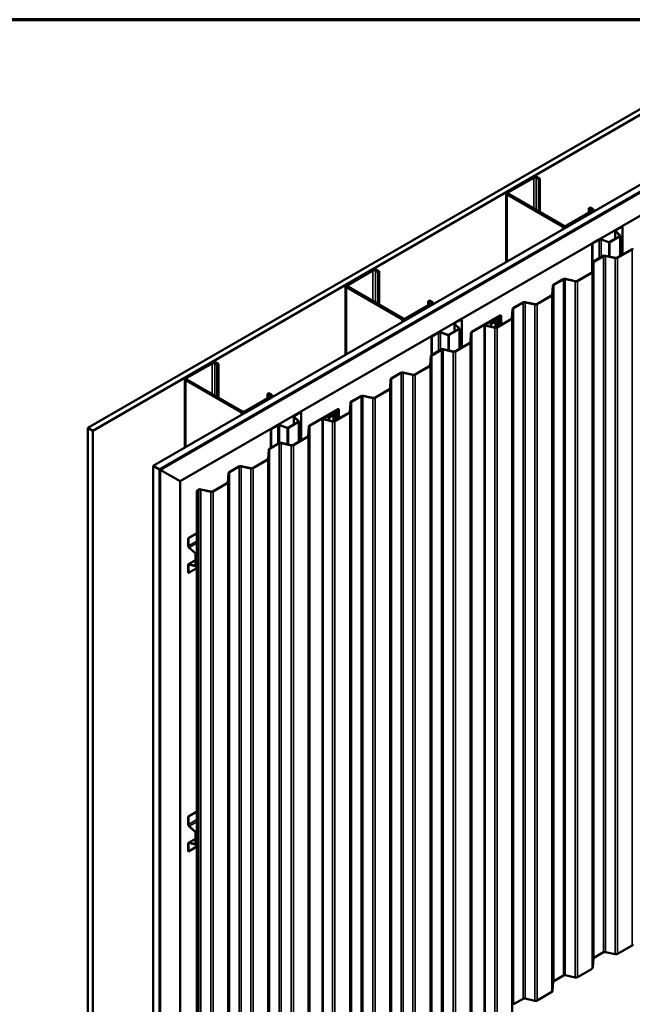
# Model space of a CAD drawing. Units: inches. Extents: x 0.6 to 33.4, y 0.6 to 21.4.
# Drawn here: x 26.2 to 30.5, y 14.5 to 21.4 of the extents above; entities that cross this region are included whole.
import ezdxf

# ---------------------------------------------------------------- set-up
doc = ezdxf.new("R2010")
doc.units = ezdxf.units.IN
doc.header["$LTSCALE"] = 2
doc.header["$MEASUREMENT"] = 0
doc.layers.get('0').update_dxf_attribs({"lineweight": 13})
for name, color, linetype, lineweight in [('Border (ANSI)', 7, 'Continuous', 70), ('Visible (ANSI)', 7, 'Continuous', 50), ('Visible Narrow (ANSI)', 7, 'Continuous', 35)]:
    doc.layers.add(name, color=color, linetype=linetype, lineweight=lineweight)

# ---------------------------------------------------------------- blocks, each defined once
blk = doc.blocks.new('Borders ATAS A Border')
at = {"layer": 'Border (ANSI)'}
blk.add_line((16.7, 10.7), (0.3, 10.7), dxfattribs=at)

msp = doc.modelspace()

# ---------------------------------------------------------------- linework, layer by layer
at = {"layer": 'Visible (ANSI)'}
for p, q in [((26.63163, 18.52732), (30.87427, 20.97681)), ((30.90963, 20.9564), (26.66699, 18.50691)), ((27.09266, 18.26114), (31.33531, 20.71063)), ((27.13686, 18.23562), (31.3795, 20.68511)), ((31.38021, 20.68471), (27.13757, 18.23522)), ((27.14039, 18.23358), (31.38303, 20.68307)), ((31.38374, 20.68267), (27.1411, 18.23318)), ((27.28252, 18.15153), (31.52516, 20.60102)), ((29.76199, 20.29299), (29.5838, 20.19011)), ((29.59229, 20.18521), (29.77048, 20.28809)), ((29.78745, 20.28809), (29.80583, 20.27748)), ((29.81432, 20.28238), (29.79593, 20.29299)), ((29.80583, 20.27748), (29.81432, 20.28238)), ((29.80583, 20.05213), (29.80583, 20.27748)), ((29.81432, 20.04723), (29.81432, 20.28238)), ((29.57677, 20.18032), (29.57677, 19.69534)), ((29.5838, 20.17052), (29.97412, 19.94516)), ((29.98261, 19.95006), (29.59229, 20.17542)), ((30.17777, 20.05294), (29.99958, 19.95006)), ((30.00807, 19.94516), (30.18626, 20.04804)), ((30.15939, 20.07335), (30.16787, 20.07825)), ((30.15939, 20.07335), (30.17777, 20.06274)), ((30.15939, 20.04233), (30.15939, 20.07335)), ((30.18626, 20.06764), (30.16787, 20.07825)), ((30.19329, 20.05784), (30.19329, 20.05129)), ((30.34348, 19.91468), (30.34348, 19.85809)), ((30.37663, 19.8794), (30.34531, 19.91072)), ((30.34749, 19.92027), (30.3945, 19.94741)), ((30.37888, 19.88016), (30.34756, 19.91147)), ((30.34933, 19.91921), (30.39634, 19.94635)), ((30.3945, 19.94741), (30.39634, 19.94635)), ((30.39634, 19.94635), (30.39634, 19.74701)), ((30.18237, 19.82494), (30.22938, 19.85208)), ((30.18237, 19.82494), (30.18421, 19.82387)), ((30.18237, 19.82494), (30.18237, 19.62434)), ((30.18421, 19.82387), (30.23122, 19.85102)), ((30.18421, 19.64324), (30.18421, 19.82387)), ((30.24462, 19.85203), (30.29886, 19.83395)), ((30.24592, 19.85333), (30.30016, 19.83525)), ((30.3045, 19.83558), (30.37606, 19.8769)), ((30.30634, 19.83452), (30.37789, 19.87583)), ((30.37971, 19.73741), (30.37971, 19.87837)), ((30.35892, 19.72541), (30.46239, 19.78515)), ((30.36105, 19.72418), (30.46452, 19.78392)), ((30.18321, 19.6267), (30.18714, 19.69183)), ((30.1862, 19.62664), (30.19014, 19.69176)), ((30.19167, 19.69784), (30.25971, 19.73712)), ((30.1938, 19.69662), (30.26184, 19.7359)), ((30.27515, 19.73753), (30.34453, 19.72216)), ((30.27623, 19.73915), (30.34561, 19.72377)), ((28.63062, 19.63979), (28.45243, 19.53692)), ((28.46092, 19.53202), (28.63911, 19.6349)), ((28.65608, 19.6349), (28.67446, 19.62428)), ((28.68295, 19.62918), (28.66456, 19.63979)), ((28.67446, 19.62428), (28.68295, 19.62918)), ((28.67446, 19.39893), (28.67446, 19.62428)), ((28.68295, 19.39403), (28.68295, 19.62918)), ((30.07608, 19.56211), (30.17955, 19.62185)), ((30.0782, 19.56088), (30.18167, 19.62062)), ((29.90883, 19.53454), (29.97687, 19.57382)), ((29.91095, 19.53332), (29.97899, 19.5726)), ((29.99231, 19.57423), (30.06169, 19.55886)), ((29.99339, 19.57585), (30.06276, 19.56047)), ((28.4454, 19.52712), (28.4454, 19.04214)), ((28.45243, 19.51732), (28.84275, 19.29197)), ((28.85124, 19.29687), (28.46092, 19.52222)), ((29.90036, 19.4634), (29.9043, 19.52853)), ((29.90336, 19.46334), (29.9073, 19.52847)), ((29.02802, 19.42016), (29.0365, 19.42506)), ((29.02802, 19.42016), (29.0464, 19.40954)), ((29.02802, 19.38913), (29.02802, 19.42016)), ((29.05489, 19.41444), (29.0365, 19.42506)), ((29.06192, 19.40464), (29.06192, 19.39809)), ((29.62599, 19.37124), (29.69403, 19.41052)), ((29.62811, 19.37002), (29.69615, 19.4093)), ((29.70947, 19.41093), (29.77885, 19.39556)), ((29.71054, 19.41255), (29.77992, 19.39718)), ((29.79324, 19.39881), (29.89671, 19.45855)), ((29.79536, 19.39758), (29.89883, 19.45732)), ((29.0464, 19.39974), (28.86821, 19.29687)), ((28.87669, 19.29197), (29.05489, 19.39485)), ((29.61752, 19.3001), (29.62146, 19.36523)), ((29.62052, 19.30004), (29.62446, 19.36517)), ((29.21612, 19.26707), (29.26313, 19.29421)), ((29.21796, 19.26601), (29.26497, 19.29315)), ((29.26313, 19.29421), (29.26497, 19.29315)), ((29.26497, 19.29315), (29.26497, 19.09381)), ((29.33345, 19.20234), (29.53259, 19.31732)), ((29.33557, 19.20112), (29.53471, 19.31609)), ((29.48346, 19.2865), (29.42689, 19.25384)), ((29.48558, 19.28528), (29.42901, 19.25262)), ((29.49689, 19.27719), (29.46936, 19.2613)), ((29.49901, 19.27597), (29.47148, 19.26007)), ((29.49275, 19.27727), (29.49275, 19.28356)), ((29.49275, 19.27727), (29.49575, 19.27727)), ((29.49275, 19.27727), (29.49275, 19.2748)), ((29.49406, 19.28623), (29.49406, 19.28829)), ((29.49431, 19.28721), (29.49792, 19.27942)), ((29.49575, 19.27727), (29.49575, 19.28356)), ((29.49575, 19.27653), (29.49575, 19.27727)), ((29.51146, 19.30005), (29.49617, 19.29123)), ((29.4972, 19.28766), (29.50082, 19.27987)), ((29.51358, 19.29883), (29.49829, 19.29)), ((29.50106, 19.27882), (29.50106, 19.2334)), ((29.5104, 19.23551), (29.61387, 19.29525)), ((29.51654, 19.30416), (29.51178, 19.30028)), ((29.51252, 19.23429), (29.61599, 19.29402)), ((29.51899, 19.30316), (29.51423, 19.29928)), ((29.52469, 19.30773), (29.51797, 19.30498)), ((29.52642, 19.30631), (29.5197, 19.30357)), ((29.53697, 19.31478), (29.52508, 19.30792)), ((29.53909, 19.31356), (29.5272, 19.30669)), ((29.54044, 19.31544), (29.54044, 19.25285)), ((29.051, 19.17174), (29.09801, 19.19888)), ((29.05284, 19.17068), (29.09985, 19.19782)), ((29.11324, 19.19884), (29.16749, 19.18076)), ((29.11454, 19.20014), (29.16879, 19.18206)), ((29.17313, 19.18239), (29.24469, 19.2237)), ((29.17497, 19.18133), (29.24652, 19.22264)), ((29.21211, 19.26148), (29.21211, 19.20489)), ((29.24526, 19.22621), (29.21394, 19.25752)), ((29.24751, 19.22696), (29.21619, 19.25827)), ((29.24834, 19.08421), (29.24834, 19.22517)), ((29.32498, 19.1312), (29.32892, 19.19633)), ((29.32797, 19.13114), (29.33191, 19.19627)), ((29.42478, 14.35192), (29.42478, 19.2509)), ((29.4294, 19.24702), (29.496, 19.23226)), ((29.43047, 19.24864), (29.49708, 19.23388)), ((29.4676, 19.25885), (29.4676, 19.24869)), ((29.4706, 19.24869), (29.4676, 19.24869)), ((29.4676, 19.24869), (29.4676, 19.24041)), ((29.4706, 19.25885), (29.4706, 19.24869)), ((29.4706, 19.24869), (29.4706, 19.23974)), ((29.051, 19.17174), (29.05284, 19.17068)), ((29.051, 19.17174), (29.051, 19.03927)), ((29.05284, 19.04033), (29.05284, 19.17068)), ((29.21785, 19.06661), (29.32132, 19.12635)), ((29.21997, 19.06539), (29.32344, 19.12512)), ((29.0506, 19.03904), (29.11864, 19.07832)), ((29.05272, 19.03782), (29.12076, 19.0771)), ((29.13408, 19.07873), (29.20346, 19.06336)), ((29.13516, 19.08035), (29.20453, 19.06498)), ((27.49925, 18.9866), (27.32106, 18.88372)), ((27.55158, 18.97598), (27.53319, 18.9866)), ((29.04213, 18.9679), (29.04607, 19.03303)), ((29.04513, 18.96784), (29.04907, 19.03297)), ((27.32955, 18.87882), (27.50774, 18.9817)), ((27.52471, 18.9817), (27.54309, 18.97108)), ((27.54309, 18.97108), (27.55158, 18.97598)), ((27.54309, 18.74573), (27.54309, 18.97108)), ((27.55158, 18.74083), (27.55158, 18.97598)), ((28.85231, 18.91705), (28.92169, 18.90168)), ((28.93501, 18.90331), (29.03848, 18.96305)), ((28.93713, 18.90209), (29.0406, 18.96182)), ((27.31403, 18.87392), (27.31403, 18.38895)), ((27.32106, 18.86412), (27.71138, 18.63877)), ((27.71987, 18.64367), (27.32955, 18.86902)), ((28.75929, 18.8046), (28.76323, 18.86973)), ((28.76229, 18.80454), (28.76623, 18.86967)), ((28.76776, 18.87574), (28.8358, 18.91503)), ((28.76988, 18.87452), (28.83792, 18.9138)), ((28.85124, 18.91543), (28.92062, 18.90006)), ((28.65217, 18.74001), (28.75564, 18.79975)), ((28.65429, 18.73879), (28.75776, 18.79853)), ((27.91503, 18.74655), (27.73684, 18.64367)), ((27.74532, 18.63877), (27.92352, 18.74165)), ((27.89664, 18.76696), (27.90513, 18.77186)), ((27.89664, 18.76696), (27.91503, 18.75635)), ((27.89664, 18.73593), (27.89664, 18.76696)), ((27.92352, 18.76124), (27.90513, 18.77186)), ((27.93054, 18.75145), (27.93054, 18.74489)), ((28.48492, 18.71244), (28.55296, 18.75173)), ((28.48704, 18.71122), (28.55508, 18.7505)), ((28.5684, 18.75214), (28.63777, 18.73676)), ((28.56947, 18.75375), (28.63885, 18.73838)), ((28.08475, 18.61387), (28.13176, 18.64102)), ((28.08659, 18.61281), (28.1336, 18.63995)), ((28.13176, 18.64102), (28.1336, 18.63995)), ((28.1336, 18.63995), (28.1336, 18.44061)), ((28.19237, 18.54354), (28.39151, 18.65852)), ((28.19449, 18.54232), (28.39363, 18.65729)), ((28.37039, 18.64126), (28.3551, 18.63243)), ((28.37251, 18.64003), (28.35722, 18.6312)), ((28.37547, 18.64536), (28.37071, 18.64148)), ((28.37792, 18.64436), (28.37316, 18.64048)), ((28.38362, 18.64893), (28.3769, 18.64618)), ((28.38535, 18.64752), (28.37863, 18.64477)), ((28.3959, 18.65599), (28.384, 18.64912)), ((28.39802, 18.65476), (28.38612, 18.64789)), ((28.39937, 18.65664), (28.39937, 18.59406)), ((28.47645, 18.6413), (28.48039, 18.70643)), ((28.47945, 18.64124), (28.48339, 18.70637)), ((28.04176, 18.52919), (28.11331, 18.5705)), ((28.08074, 18.60828), (28.08074, 18.55169)), ((28.11389, 18.57301), (28.08257, 18.60433)), ((28.11614, 18.57376), (28.08482, 18.60508)), ((28.11697, 18.43101), (28.11697, 18.57197)), ((28.28371, 13.69312), (28.28371, 18.5921)), ((28.34238, 18.6277), (28.28581, 18.59504)), ((28.3445, 18.62648), (28.28794, 18.59382)), ((28.28833, 18.58822), (28.35493, 18.57346)), ((28.2894, 18.58984), (28.35601, 18.57508)), ((28.32653, 18.60005), (28.32653, 18.58989)), ((28.32953, 18.58989), (28.32653, 18.58989)), ((28.32653, 18.58989), (28.32653, 18.58161)), ((28.35581, 18.61839), (28.32829, 18.6025)), ((28.32953, 18.60005), (28.32953, 18.58989)), ((28.32953, 18.58989), (28.32953, 18.58095)), ((28.35794, 18.61717), (28.33041, 18.60127)), ((28.35167, 18.61847), (28.35167, 18.62476)), ((28.35167, 18.61847), (28.35467, 18.61847)), ((28.35167, 18.61847), (28.35167, 18.616)), ((28.35299, 18.62744), (28.35299, 18.62949)), ((28.35323, 18.62841), (28.35685, 18.62062)), ((28.35467, 18.61847), (28.35467, 18.62476)), ((28.35467, 18.61773), (28.35467, 18.61847)), ((28.35613, 18.62886), (28.35975, 18.62107)), ((28.35999, 18.62002), (28.35999, 18.5746)), ((28.36932, 18.57671), (28.47279, 18.63645)), ((28.37145, 18.57549), (28.47492, 18.63523)), ((26.66699, 18.50691), (26.63163, 18.52732)), ((26.63163, 18.52732), (26.63163, 13.62834)), ((26.66699, 18.50691), (26.66699, 13.60793)), ((27.91963, 18.51854), (27.96664, 18.54568)), ((27.91963, 18.51854), (27.92146, 18.51748)), ((27.91963, 18.51854), (27.91963, 18.38607)), ((27.92146, 18.51748), (27.96847, 18.54462)), ((27.92146, 18.38713), (27.92146, 18.51748)), ((27.98187, 18.54564), (28.03611, 18.52756)), ((27.98317, 18.54694), (28.03741, 18.52886)), ((28.0436, 18.52813), (28.11515, 18.56944)), ((28.1839, 18.4724), (28.18784, 18.53753)), ((28.1869, 18.47234), (28.19084, 18.53747)), ((28.07678, 18.40781), (28.18025, 18.46755)), ((28.0789, 18.40659), (28.18237, 18.46633)), ((27.90106, 18.3091), (27.905, 18.37423)), ((27.90406, 18.30904), (27.908, 18.37417)), ((27.90953, 18.38024), (27.97757, 18.41953)), ((27.91165, 18.37902), (27.97969, 18.4183)), ((27.99301, 18.41994), (28.06239, 18.40456)), ((27.99408, 18.42155), (28.06346, 18.40618)), ((27.79394, 18.24451), (27.89741, 18.30425)), ((27.79606, 18.24329), (27.89953, 18.30303)), ((27.09266, 18.26114), (27.13686, 18.23562)), ((27.09266, 13.36216), (27.09266, 18.26114)), ((27.13686, 18.23562), (27.13686, 13.33665)), ((27.13757, 18.23522), (27.14039, 18.23358)), ((27.13757, 18.23522), (27.13757, 13.33624)), ((27.14039, 13.3346), (27.14039, 18.23358)), ((27.1411, 18.23318), (27.28252, 18.15153)), ((27.1411, 18.23318), (27.1411, 13.3342)), ((27.62669, 18.21694), (27.69473, 18.25623)), ((27.62881, 18.21572), (27.69685, 18.255)), ((27.71017, 18.25664), (27.77954, 18.24126)), ((27.71124, 18.25825), (27.78062, 18.24288)), ((27.61822, 18.1458), (27.62216, 18.21093)), ((27.62122, 18.14574), (27.62516, 18.21087)), ((27.28252, 13.25255), (27.28252, 18.15153)), ((27.39795, 18.08488), (27.41188, 18.09293)), ((27.39795, 13.1859), (27.39795, 18.08488)), ((27.39795, 18.08488), (27.40007, 18.08366)), ((27.40007, 18.08366), (27.41401, 18.0917)), ((27.42732, 18.09334), (27.4967, 18.07796)), ((27.4284, 18.09495), (27.49778, 18.07958)), ((27.51109, 18.08121), (27.61456, 18.14095)), ((27.51322, 18.07999), (27.61669, 18.13973)), ((27.40007, 18.08366), (27.40007, 13.18468)), ((27.33762, 17.75229), (27.39795, 17.78712)), ((27.33762, 17.75229), (27.33946, 17.75123)), ((27.33762, 17.69801), (27.33762, 17.75229)), ((27.33946, 17.75123), (27.39795, 17.785)), ((27.33946, 17.69695), (27.33946, 17.75123)), ((27.38758, 17.64512), (27.3448, 17.68306)), ((27.38805, 17.6469), (27.34528, 17.68483)), ((27.38947, 17.55857), (27.38947, 17.6412)), ((27.3913, 17.55751), (27.3913, 17.64013)), ((27.33762, 17.50734), (27.33762, 17.56163)), ((27.33946, 17.50628), (27.33946, 17.56056)), ((27.39795, 17.54005), (27.33946, 17.50628)), ((27.34046, 17.5679), (27.38947, 17.59619)), ((27.3448, 17.56828), (27.38758, 17.55682)), ((27.34528, 17.56596), (27.38805, 17.5545)), ((27.39795, 17.55925), (27.39002, 17.55467)), ((27.33762, 17.50734), (27.33946, 17.50628)), ((27.33762, 15.7927), (27.39795, 15.82753)), ((27.33946, 15.79164), (27.39795, 15.82541)), ((27.33762, 15.7927), (27.33946, 15.79164)), ((27.33762, 15.73842), (27.33762, 15.7927)), ((27.33946, 15.73736), (27.33946, 15.79164)), ((27.38758, 15.68553), (27.3448, 15.72347)), ((27.38805, 15.68731), (27.34528, 15.72524)), ((27.38947, 15.59898), (27.38947, 15.6816)), ((27.3913, 15.59792), (27.3913, 15.68054)), ((27.33762, 15.54775), (27.33762, 15.60203)), ((27.33946, 15.54669), (27.33946, 15.60097)), ((27.34046, 15.60831), (27.38947, 15.6366)), ((27.3448, 15.60869), (27.38758, 15.59723)), ((27.34528, 15.60637), (27.38805, 15.59491)), ((27.39795, 15.59966), (27.39002, 15.59508)), ((27.33762, 15.54775), (27.33946, 15.54669)), ((27.39795, 15.58046), (27.33946, 15.54669)), ((30.26184, 14.83692), (30.1938, 14.79764)), ((30.34453, 14.82318), (30.27515, 14.83855)), ((30.46452, 14.88494), (30.36105, 14.8252)), ((30.19014, 14.79279), (30.1862, 14.72766)), ((30.18167, 14.72164), (30.0782, 14.6619)), ((29.9073, 14.62949), (29.90336, 14.56436)), ((29.97899, 14.67362), (29.91095, 14.63434)), ((30.06169, 14.65988), (29.99231, 14.67525)), ((29.89883, 14.55834), (29.79536, 14.49861)), ((29.69615, 14.51032), (29.62811, 14.47104)), ((29.77885, 14.49658), (29.70947, 14.51195))]:
    msp.add_line(p, q, dxfattribs=at)
for centre, major_axis, start_param, end_param in [((29.77896, 20.28319), (-0.024, 0), 3.9269908, 5.4977871), ((29.77896, 20.28319), (0.012, 0), 0.7853982, 2.3561945), ((29.60077, 20.18032), (-0.024, 0), 5.4977871, 7.0685835), ((29.60077, 20.18032), (-0.012, 0), 5.4977871, 7.0685835), ((30.16929, 20.05784), (0.012, 0), 5.4977871, 7.0685835), ((30.16929, 20.05784), (0.024, 0), 5.4977871, 7.0685835), ((29.9911, 19.95496), (0.024, 0), 3.9269908, 5.4977871), ((29.9911, 19.95496), (-0.012, 0), 0.7853982, 2.3561945), ((30.35718, 19.91468), (-0.0137, 0), 5.4977871, 6.8067841), ((30.35718, 19.91468), (-0.0111, 0), 5.4977871, 6.8067841), ((30.23907, 19.84648), (0.0137, 0), 1.0471976, 2.3561945), ((30.23907, 19.84648), (0.0111, 0), 1.0471976, 2.3561945), ((30.30196, 19.83705), (0.0062, 0), 4.1887902, 5.4977871), ((30.30196, 19.83705), (0.0036, 0), 4.1887902, 5.4977871), ((30.37351, 19.87837), (0.0036, 0), 5.4977871, 6.8067841), ((30.37351, 19.87837), (0.0062, 0), 5.4977871, 6.8067841), ((30.45356, 19.79025), (0.0125, 0), 5.4977871, 6.2482787), ((30.45356, 19.79025), (0.0155, 0), 5.4977871, 6.2482787), ((30.20264, 19.69151), (-0.0155, 0), 5.4977871, 6.2482787), ((30.20264, 19.69151), (-0.0125, 0), 5.4977871, 6.2482787), ((30.27067, 19.7308), (0.0155, 0), 1.2042772, 2.3561945), ((30.27067, 19.7308), (0.0125, 0), 1.2042772, 2.3561945), ((30.35009, 19.73051), (0.0155, 0), 4.3458698, 5.4977871), ((30.35009, 19.73051), (0.0125, 0), 4.3458698, 5.4977871), ((28.64759, 19.63), (-0.024, 0), 3.9269908, 5.4977871), ((28.64759, 19.63), (0.012, 0), 0.7853982, 2.3561945), ((30.17071, 19.62695), (0.0125, 0), 5.4977871, 6.2482787), ((30.17071, 19.62695), (0.0155, 0), 5.4977871, 6.2482787), ((29.98783, 19.5675), (0.0155, 0), 1.2042772, 2.3561945), ((29.98783, 19.5675), (0.0125, 0), 1.2042772, 2.3561945), ((30.06724, 19.56721), (0.0155, 0), 4.3458698, 5.4977871), ((30.06724, 19.56721), (0.0125, 0), 4.3458698, 5.4977871), ((28.4694, 19.52712), (-0.024, 0), 5.4977871, 7.0685835), ((28.4694, 19.52712), (-0.012, 0), 5.4977871, 7.0685835), ((29.91979, 19.52821), (-0.0155, 0), 5.4977871, 6.2482787), ((29.91979, 19.52821), (-0.0125, 0), 5.4977871, 6.2482787), ((29.03792, 19.40464), (0.012, 0), 5.4977871, 7.0685835), ((29.03792, 19.40464), (0.024, 0), 5.4977871, 7.0685835), ((29.70499, 19.4042), (0.0155, 0), 1.2042772, 2.3561945), ((29.70499, 19.4042), (0.0125, 0), 1.2042772, 2.3561945), ((29.88787, 19.46365), (0.0125, 0), 5.4977871, 6.2482787), ((29.88787, 19.46365), (0.0155, 0), 5.4977871, 6.2482787), ((29.63695, 19.36491), (-0.0155, 0), 5.4977871, 6.2482787), ((29.63695, 19.36491), (-0.0125, 0), 5.4977871, 6.2482787), ((29.7844, 19.40391), (0.0155, 0), 4.3458698, 5.4977871), ((29.7844, 19.40391), (0.0125, 0), 4.3458698, 5.4977871), ((28.85972, 19.30177), (0.024, 0), 3.9269908, 5.4977871), ((28.85972, 19.30177), (-0.012, 0), 0.7853982, 2.3561945), ((29.22581, 19.26148), (-0.0137, 0), 5.4977871, 6.8067841), ((29.22581, 19.26148), (-0.0111, 0), 5.4977871, 6.8067841), ((29.48855, 19.28356), (0.0072, 0), 0, 2.3561945), ((29.48855, 19.28356), (0.0042, 0), 0, 2.3561945), ((29.50126, 19.28829), (-0.0072, 0), 5.4977871, 6.5449847), ((29.50126, 19.28829), (-0.0042, 0), 5.4977871, 6.5449847), ((29.49406, 19.27882), (0.004, 0), 5.4977871, 6.5449847), ((29.49406, 19.27882), (0.007, 0), 5.4977871, 6.5449847), ((29.50934, 19.30128), (-0.003, 0), 2.3561945, 2.5252325), ((29.50934, 19.30128), (-0.006, 0), 2.3561945, 2.5252325), ((29.52144, 19.30215), (-0.006, 0), 5.3287491, 5.6668252), ((29.52144, 19.30215), (-0.003, 0), 5.3287491, 5.6668252), ((29.52295, 19.30914), (-0.003, 0), 2.1871565, 2.3561945), ((29.52295, 19.30914), (-0.006, 0), 2.1871565, 2.3561945), ((29.53584, 19.31544), (0.0046, 0), 5.4977871, 8.6393798), ((29.53584, 19.31544), (0.0016, 0), 5.4977871, 8.6393798), ((29.60503, 19.30035), (0.0125, 0), 5.4977871, 6.2482787), ((29.60503, 19.30035), (0.0155, 0), 5.4977871, 6.2482787), ((29.10769, 19.19329), (0.0137, 0), 1.0471976, 2.3561945), ((29.10769, 19.19329), (0.0111, 0), 1.0471976, 2.3561945), ((29.24214, 19.22517), (0.0036, 0), 5.4977871, 6.8067841), ((29.24214, 19.22517), (0.0062, 0), 5.4977871, 6.8067841), ((29.34441, 19.19601), (-0.0155, 0), 5.4977871, 6.2482787), ((29.34441, 19.19601), (-0.0125, 0), 5.4977871, 6.2482787), ((29.43198, 19.2509), (-0.0072, 0), 5.4977871, 7.4874625), ((29.43198, 19.2509), (-0.0042, 0), 5.4977871, 7.4874625), ((29.4736, 19.25885), (-0.006, 0), 5.4977871, 6.2831853), ((29.4736, 19.25885), (-0.003, 0), 5.4977871, 6.2831853), ((29.50156, 19.24061), (0.0155, 0), 4.3458698, 5.4977871), ((29.50156, 19.24061), (0.0125, 0), 4.3458698, 5.4977871), ((29.17059, 19.18386), (0.0062, 0), 4.1887902, 5.4977871), ((29.17059, 19.18386), (0.0036, 0), 4.1887902, 5.4977871), ((29.31248, 19.13145), (0.0125, 0), 5.4977871, 6.2482787), ((29.31248, 19.13145), (0.0155, 0), 5.4977871, 6.2482787), ((29.1296, 19.072), (0.0155, 0), 1.2042772, 2.3561945), ((29.1296, 19.072), (0.0125, 0), 1.2042772, 2.3561945), ((29.20901, 19.07171), (0.0155, 0), 4.3458698, 5.4977871), ((29.20901, 19.07171), (0.0125, 0), 4.3458698, 5.4977871), ((27.51622, 18.9768), (-0.024, 0), 3.9269908, 5.4977871), ((29.06156, 19.03271), (-0.0155, 0), 5.4977871, 6.2482787), ((29.06156, 19.03271), (-0.0125, 0), 5.4977871, 6.2482787), ((27.51622, 18.9768), (0.012, 0), 0.7853982, 2.3561945), ((28.84676, 18.9087), (0.0155, 0), 1.2042772, 2.3561945), ((28.84676, 18.9087), (0.0125, 0), 1.2042772, 2.3561945), ((29.02964, 18.96815), (0.0125, 0), 5.4977871, 6.2482787), ((29.02964, 18.96815), (0.0155, 0), 5.4977871, 6.2482787), ((27.33803, 18.87392), (-0.024, 0), 5.4977871, 7.0685835), ((27.33803, 18.87392), (-0.012, 0), 5.4977871, 7.0685835), ((28.77872, 18.86942), (-0.0155, 0), 5.4977871, 6.2482787), ((28.77872, 18.86942), (-0.0125, 0), 5.4977871, 6.2482787), ((28.92617, 18.90841), (0.0155, 0), 4.3458698, 5.4977871), ((28.92617, 18.90841), (0.0125, 0), 4.3458698, 5.4977871), ((28.7468, 18.80485), (0.0125, 0), 5.4977871, 6.2482787), ((28.7468, 18.80485), (0.0155, 0), 5.4977871, 6.2482787), ((27.90654, 18.75145), (0.012, 0), 5.4977871, 7.0685835), ((27.90654, 18.75145), (0.024, 0), 5.4977871, 7.0685835), ((28.49588, 18.70612), (-0.0155, 0), 5.4977871, 6.2482787), ((28.49588, 18.70612), (-0.0125, 0), 5.4977871, 6.2482787), ((28.56392, 18.7454), (0.0155, 0), 1.2042772, 2.3561945), ((28.56392, 18.7454), (0.0125, 0), 1.2042772, 2.3561945), ((28.64333, 18.74511), (0.0155, 0), 4.3458698, 5.4977871), ((28.64333, 18.74511), (0.0125, 0), 4.3458698, 5.4977871), ((27.72835, 18.64857), (-0.012, 0), 0.7853982, 2.3561945), ((28.36826, 18.64248), (-0.003, 0), 2.3561945, 2.5252325), ((28.36826, 18.64248), (-0.006, 0), 2.3561945, 2.5252325), ((28.38037, 18.64336), (-0.006, 0), 5.3287491, 5.6668252), ((28.38037, 18.64336), (-0.003, 0), 5.3287491, 5.6668252), ((28.38188, 18.65034), (-0.003, 0), 2.1871565, 2.3561945), ((28.38188, 18.65034), (-0.006, 0), 2.1871565, 2.3561945), ((28.39477, 18.65664), (0.0046, 0), 5.4977871, 8.6393798), ((28.39477, 18.65664), (0.0016, 0), 5.4977871, 8.6393798), ((28.46396, 18.64155), (0.0125, 0), 5.4977871, 6.2482787), ((28.46396, 18.64155), (0.0155, 0), 5.4977871, 6.2482787), ((27.72835, 18.64857), (0.024, 0), 3.9269908, 5.4977871), ((28.09444, 18.60828), (-0.0137, 0), 5.4977871, 6.8067841), ((28.09444, 18.60828), (-0.0111, 0), 5.4977871, 6.8067841), ((28.11077, 18.57197), (0.0036, 0), 5.4977871, 6.8067841), ((28.11077, 18.57197), (0.0062, 0), 5.4977871, 6.8067841), ((28.29091, 18.5921), (-0.0072, 0), 5.4977871, 7.4874625), ((28.29091, 18.5921), (-0.0042, 0), 5.4977871, 7.4874625), ((28.33253, 18.60005), (-0.006, 0), 5.4977871, 6.2831853), ((28.33253, 18.60005), (-0.003, 0), 5.4977871, 6.2831853), ((28.34747, 18.62476), (0.0072, 0), 0, 2.3561945), ((28.34747, 18.62476), (0.0042, 0), 0, 2.3561945), ((28.36019, 18.62949), (-0.0072, 0), 5.4977871, 6.5449847), ((28.36049, 18.58182), (0.0155, 0), 4.3458698, 5.4977871), ((28.36019, 18.62949), (-0.0042, 0), 5.4977871, 6.5449847), ((28.35299, 18.62002), (0.004, 0), 5.4977871, 6.5449847), ((28.36049, 18.58182), (0.0125, 0), 4.3458698, 5.4977871), ((28.35299, 18.62002), (0.007, 0), 5.4977871, 6.5449847), ((27.97632, 18.54009), (0.0137, 0), 1.0471976, 2.3561945), ((27.97632, 18.54009), (0.0111, 0), 1.0471976, 2.3561945), ((28.03921, 18.53066), (0.0062, 0), 4.1887902, 5.4977871), ((28.03921, 18.53066), (0.0036, 0), 4.1887902, 5.4977871), ((28.20333, 18.53722), (-0.0155, 0), 5.4977871, 6.2482787), ((28.20333, 18.53722), (-0.0125, 0), 5.4977871, 6.2482787), ((28.17141, 18.47265), (0.0125, 0), 5.4977871, 6.2482787), ((28.17141, 18.47265), (0.0155, 0), 5.4977871, 6.2482787), ((27.92049, 18.37392), (-0.0155, 0), 5.4977871, 6.2482787), ((27.92049, 18.37392), (-0.0125, 0), 5.4977871, 6.2482787), ((27.98853, 18.4132), (0.0155, 0), 1.2042772, 2.3561945), ((27.98853, 18.4132), (0.0125, 0), 1.2042772, 2.3561945), ((28.06794, 18.41291), (0.0155, 0), 4.3458698, 5.4977871), ((28.06794, 18.41291), (0.0125, 0), 4.3458698, 5.4977871), ((27.88857, 18.30935), (0.0125, 0), 5.4977871, 6.2482787), ((27.88857, 18.30935), (0.0155, 0), 5.4977871, 6.2482787), ((27.70569, 18.2499), (0.0155, 0), 1.2042772, 2.3561945), ((27.70569, 18.2499), (0.0125, 0), 1.2042772, 2.3561945), ((27.7851, 18.24962), (0.0155, 0), 4.3458698, 5.4977871), ((27.7851, 18.24962), (0.0125, 0), 4.3458698, 5.4977871), ((27.63765, 18.21062), (-0.0155, 0), 5.4977871, 6.2482787), ((27.63765, 18.21062), (-0.0125, 0), 5.4977871, 6.2482787), ((27.42284, 18.0866), (0.0155, 0), 1.2042772, 2.3561945), ((27.42284, 18.0866), (0.0125, 0), 1.2042772, 2.3561945), ((27.60573, 18.14605), (0.0125, 0), 5.4977871, 6.2482787), ((27.60573, 18.14605), (0.0155, 0), 5.4977871, 6.2482787), ((27.50226, 18.08632), (0.0155, 0), 4.3458698, 5.4977871), ((27.50226, 18.08632), (0.0125, 0), 4.3458698, 5.4977871), ((27.34731, 17.69242), (-0.00685, 0.01186), 0.7853982, 2.0943951), ((27.34731, 17.69242), (-0.00555, 0.00961), 0.7853982, 2.0943951), ((27.38692, 17.64267), (-0.0018, 0.00312), 3.9269908, 5.2359878), ((27.38692, 17.64267), (-0.0031, 0.00537), 3.9269908, 5.2359878), ((27.34731, 17.55603), (-0.00685, 0.01186), 5.7595865, 7.0685835), ((27.34731, 17.55603), (-0.00555, 0.00961), 5.7595865, 7.0685835), ((27.38692, 17.56004), (0.0018, -0.00312), 5.7595865, 7.0685835), ((27.38692, 17.56004), (0.0031, -0.00537), 5.7595865, 7.0685835), ((27.34731, 15.73282), (-0.00685, 0.01186), 0.7853982, 2.0943951), ((27.34731, 15.73282), (-0.00555, 0.00961), 0.7853982, 2.0943951), ((27.38692, 15.68307), (-0.0018, 0.00312), 3.9269908, 5.2359878), ((27.38692, 15.68307), (-0.0031, 0.00537), 3.9269908, 5.2359878), ((27.34731, 15.59644), (-0.00685, 0.01186), 5.7595865, 7.0685835), ((27.34731, 15.59644), (-0.00555, 0.00961), 5.7595865, 7.0685835), ((27.38692, 15.60045), (0.0018, -0.00312), 5.7595865, 7.0685835), ((27.38692, 15.60045), (0.0031, -0.00537), 5.7595865, 7.0685835), ((30.27067, 14.83182), (-0.0125, 0), 4.3458698, 5.4977871), ((30.45356, 14.89127), (0.0155, 0), 5.4977871, 6.2482787), ((30.20264, 14.79253), (-0.0125, 0), 5.4977871, 6.2482787), ((30.35009, 14.83153), (-0.0155, 0), 1.2042772, 2.3561945), ((30.17071, 14.72797), (0.0155, 0), 5.4977871, 6.2482787), ((29.91979, 14.62923), (-0.0125, 0), 5.4977871, 6.2482787), ((29.98783, 14.66852), (-0.0125, 0), 4.3458698, 5.4977871), ((30.06724, 14.66823), (-0.0155, 0), 1.2042772, 2.3561945), ((29.88787, 14.56467), (0.0155, 0), 5.4977871, 6.2482787), ((29.70499, 14.50522), (-0.0125, 0), 4.3458698, 5.4977871), ((29.7844, 14.50493), (-0.0155, 0), 1.2042772, 2.3561945)]:
    msp.add_ellipse(centre, major_axis=major_axis, ratio=0.5773503, start_param=start_param, end_param=end_param, dxfattribs=at)
at = {"layer": 'Visible Narrow (ANSI)'}
for p, q in [((29.76199, 20.29299), (29.77048, 20.28809)), ((29.77048, 20.28809), (29.77048, 20.07254)), ((29.79593, 20.29299), (29.78745, 20.28809)), ((29.78745, 20.28809), (29.78745, 20.06274)), ((29.5838, 20.19011), (29.59229, 20.18521)), ((29.5838, 20.17052), (29.59229, 20.17542)), ((29.5838, 19.6994), (29.5838, 20.17052)), ((29.59229, 20.18521), (29.59229, 20.17542)), ((30.18626, 20.06764), (30.17777, 20.06274)), ((30.17777, 20.06274), (30.17777, 20.05294)), ((30.18626, 20.04804), (30.17777, 20.05294)), ((30.18626, 20.04723), (30.18626, 20.04804)), ((29.97412, 19.94516), (29.98261, 19.95006)), ((29.97412, 19.92475), (29.97412, 19.94516)), ((30.00807, 19.94516), (29.99958, 19.95006)), ((30.00807, 19.94435), (30.00807, 19.94516)), ((30.34531, 19.91072), (30.34756, 19.91147)), ((30.34531, 19.85915), (30.34531, 19.91072)), ((30.34749, 19.92027), (30.34933, 19.91921)), ((30.34933, 19.91921), (30.34933, 19.90971)), ((30.22938, 19.85208), (30.23122, 19.85102)), ((30.23122, 19.85102), (30.23122, 19.72067)), ((30.24592, 19.85333), (30.24462, 19.85203)), ((30.24462, 19.85203), (30.24462, 19.72841)), ((30.30016, 19.83525), (30.29886, 19.83395)), ((30.29886, 19.83395), (30.29886, 19.73413)), ((30.3045, 19.83558), (30.30634, 19.83452)), ((30.30634, 19.83452), (30.30634, 19.73248)), ((30.37606, 19.8769), (30.37789, 19.87583)), ((30.37663, 19.8794), (30.37888, 19.88016)), ((30.37663, 19.87733), (30.37663, 19.8794)), ((30.37789, 19.87583), (30.37789, 19.73636)), ((30.46239, 19.78515), (30.46452, 19.78392)), ((30.46452, 19.78392), (30.46452, 14.88494)), ((30.18714, 19.69183), (30.19014, 19.69176)), ((30.19014, 19.69176), (30.19014, 14.79279)), ((30.19167, 19.69784), (30.1938, 19.69662)), ((30.1938, 19.69662), (30.1938, 14.79764)), ((30.25971, 19.73712), (30.26184, 19.7359)), ((30.26184, 19.7359), (30.26184, 14.83692)), ((30.27623, 19.73915), (30.27515, 19.73753)), ((30.27515, 19.73753), (30.27515, 14.83855)), ((30.34561, 19.72377), (30.34453, 19.72216)), ((30.34453, 19.72216), (30.34453, 14.82318)), ((30.35892, 19.72541), (30.36105, 19.72418)), ((30.36105, 19.72418), (30.36105, 14.8252)), ((28.63062, 19.63979), (28.63911, 19.6349)), ((28.63911, 19.6349), (28.63911, 19.41934)), ((28.66456, 19.63979), (28.65608, 19.6349)), ((28.65608, 19.6349), (28.65608, 19.40954)), ((30.17955, 19.62185), (30.18167, 19.62062)), ((30.18167, 19.62062), (30.18167, 14.72164)), ((30.18321, 19.6267), (30.1862, 19.62664)), ((30.1862, 19.62664), (30.1862, 14.72766)), ((29.97687, 19.57382), (29.97899, 19.5726)), ((29.97899, 19.5726), (29.97899, 14.67362)), ((29.99339, 19.57585), (29.99231, 19.57423)), ((29.99231, 19.57423), (29.99231, 14.67525)), ((30.06276, 19.56047), (30.06169, 19.55886)), ((30.06169, 19.55886), (30.06169, 14.65988)), ((30.07608, 19.56211), (30.0782, 19.56088)), ((30.0782, 19.56088), (30.0782, 14.6619)), ((28.45243, 19.53692), (28.46092, 19.53202)), ((28.45243, 19.51732), (28.46092, 19.52222)), ((28.45243, 19.0462), (28.45243, 19.51732)), ((28.46092, 19.53202), (28.46092, 19.52222)), ((29.9043, 19.52853), (29.9073, 19.52847)), ((29.9073, 19.52847), (29.9073, 14.62949)), ((29.90883, 19.53454), (29.91095, 19.53332)), ((29.91095, 19.53332), (29.91095, 14.63434)), ((29.05489, 19.41444), (29.0464, 19.40954)), ((29.0464, 19.40954), (29.0464, 19.39974)), ((29.69403, 19.41052), (29.69615, 19.4093)), ((29.69615, 19.4093), (29.69615, 14.51032)), ((29.71054, 19.41255), (29.70947, 19.41093)), ((29.70947, 19.41093), (29.70947, 14.51195)), ((29.89671, 19.45855), (29.89883, 19.45732)), ((29.89883, 19.45732), (29.89883, 14.55834)), ((29.90036, 19.4634), (29.90336, 19.46334)), ((29.90336, 19.46334), (29.90336, 14.56436)), ((29.05489, 19.39485), (29.0464, 19.39974)), ((29.05489, 19.39403), (29.05489, 19.39485)), ((29.62146, 19.36523), (29.62446, 19.36517)), ((29.62446, 19.36517), (29.62446, 14.46619)), ((29.62599, 19.37124), (29.62811, 19.37002)), ((29.62811, 19.37002), (29.62811, 14.47104)), ((29.77992, 19.39718), (29.77885, 19.39556)), ((29.77885, 19.39556), (29.77885, 14.49658)), ((29.79324, 19.39881), (29.79536, 19.39758)), ((29.79536, 19.39758), (29.79536, 14.49861)), ((28.84275, 19.29197), (28.85124, 19.29687)), ((28.84275, 19.27155), (28.84275, 19.29197)), ((28.87669, 19.29197), (28.86821, 19.29687)), ((28.87669, 19.29115), (28.87669, 19.29197)), ((29.21612, 19.26707), (29.21796, 19.26601)), ((29.21796, 19.26601), (29.21796, 19.25651)), ((29.48558, 19.28528), (29.48346, 19.2865)), ((29.48558, 19.27066), (29.48558, 19.28528)), ((29.49275, 19.28356), (29.49575, 19.28356)), ((29.4972, 19.28766), (29.49431, 19.28721)), ((29.49431, 19.28721), (29.49431, 19.28606)), ((29.49829, 19.29), (29.49617, 19.29123)), ((29.49901, 19.27597), (29.49689, 19.27719)), ((29.50082, 19.27987), (29.49792, 19.27942)), ((29.49792, 19.27942), (29.49792, 19.27823)), ((29.49829, 19.28532), (29.49829, 19.29)), ((29.49901, 19.23355), (29.49901, 19.27597)), ((29.51358, 19.29883), (29.51146, 19.30005)), ((29.51423, 19.29928), (29.51178, 19.30028)), ((29.51358, 19.23735), (29.51358, 19.29883)), ((29.51423, 19.23772), (29.51423, 19.29928)), ((29.51899, 19.30316), (29.51654, 19.30416)), ((29.5197, 19.30357), (29.51797, 19.30498)), ((29.51899, 19.24047), (29.51899, 19.30316)), ((29.5197, 19.24088), (29.5197, 19.30357)), ((29.52642, 19.30631), (29.52469, 19.30773)), ((29.5272, 19.30669), (29.52508, 19.30792)), ((29.52642, 19.24476), (29.52642, 19.30631)), ((29.5272, 19.24521), (29.5272, 19.30669)), ((29.53259, 19.31732), (29.53471, 19.31609)), ((29.53471, 19.31609), (29.53471, 19.31348)), ((29.53909, 19.31356), (29.53697, 19.31478)), ((29.53909, 19.25208), (29.53909, 19.31356)), ((29.61387, 19.29525), (29.61599, 19.29402)), ((29.61599, 19.29402), (29.61599, 14.39504)), ((29.61752, 19.3001), (29.62052, 19.30004)), ((29.62052, 19.30004), (29.62052, 14.40106)), ((29.09801, 19.19888), (29.09985, 19.19782)), ((29.09985, 19.19782), (29.09985, 19.06747)), ((29.11454, 19.20014), (29.11324, 19.19884)), ((29.11324, 19.19884), (29.11324, 19.07521)), ((29.21394, 19.25752), (29.21619, 19.25827)), ((29.21394, 19.20595), (29.21394, 19.25752)), ((29.24469, 19.2237), (29.24652, 19.22264)), ((29.24526, 19.22621), (29.24751, 19.22696)), ((29.24526, 19.22413), (29.24526, 19.22621)), ((29.24652, 19.22264), (29.24652, 19.08316)), ((29.32892, 19.19633), (29.33191, 19.19627)), ((29.33191, 19.19627), (29.33191, 14.29729)), ((29.33345, 19.20234), (29.33557, 19.20112)), ((29.33557, 19.20112), (29.33557, 14.30214)), ((29.42901, 19.25262), (29.42689, 19.25384)), ((29.42901, 19.24919), (29.42901, 19.25262)), ((29.43047, 19.24864), (29.4294, 19.24702)), ((29.4294, 19.24702), (29.4294, 14.34804)), ((29.4706, 19.25885), (29.4676, 19.25885)), ((29.47148, 19.26007), (29.46936, 19.2613)), ((29.47148, 19.23955), (29.47148, 19.26007)), ((29.49708, 19.23388), (29.496, 19.23226)), ((29.496, 19.23226), (29.496, 14.33328)), ((29.5104, 19.23551), (29.51252, 19.23429)), ((29.51252, 19.23429), (29.51252, 14.33531)), ((29.16879, 19.18206), (29.16749, 19.18076)), ((29.16749, 19.18076), (29.16749, 19.07319)), ((29.17313, 19.18239), (29.17497, 19.18133)), ((29.17497, 19.18133), (29.17497, 19.07153)), ((29.32132, 19.12635), (29.32344, 19.12512)), ((29.32344, 19.12512), (29.32344, 14.22614)), ((29.32498, 19.1312), (29.32797, 19.13114)), ((29.32797, 19.13114), (29.32797, 14.23216)), ((29.11864, 19.07832), (29.12076, 19.0771)), ((29.12076, 19.0771), (29.12076, 14.17812)), ((29.13516, 19.08035), (29.13408, 19.07873)), ((29.13408, 19.07873), (29.13408, 14.17975)), ((29.20453, 19.06498), (29.20346, 19.06336)), ((29.20346, 19.06336), (29.20346, 14.16438)), ((29.21785, 19.06661), (29.21997, 19.06539)), ((29.21997, 19.06539), (29.21997, 14.16641)), ((27.49925, 18.9866), (27.50774, 18.9817)), ((27.53319, 18.9866), (27.52471, 18.9817)), ((29.04607, 19.03303), (29.04907, 19.03297)), ((29.04907, 19.03297), (29.04907, 14.13399)), ((29.0506, 19.03904), (29.05272, 19.03782)), ((29.05272, 19.03782), (29.05272, 14.13884)), ((27.50774, 18.9817), (27.50774, 18.76614)), ((27.52471, 18.9817), (27.52471, 18.75635)), ((28.85231, 18.91705), (28.85124, 18.91543)), ((29.03848, 18.96305), (29.0406, 18.96182)), ((29.0406, 18.96182), (29.0406, 14.06284)), ((29.04213, 18.9679), (29.04513, 18.96784)), ((29.04513, 18.96784), (29.04513, 14.06886)), ((27.32106, 18.88372), (27.32955, 18.87882)), ((27.32106, 18.86412), (27.32955, 18.86902)), ((27.32106, 18.393), (27.32106, 18.86412)), ((27.32955, 18.87882), (27.32955, 18.86902)), ((28.76323, 18.86973), (28.76623, 18.86967)), ((28.76623, 18.86967), (28.76623, 13.97069)), ((28.76776, 18.87574), (28.76988, 18.87452)), ((28.76988, 18.87452), (28.76988, 13.97554)), ((28.8358, 18.91503), (28.83792, 18.9138)), ((28.83792, 18.9138), (28.83792, 14.01482)), ((28.85124, 18.91543), (28.85124, 14.01646)), ((28.92169, 18.90168), (28.92062, 18.90006)), ((28.92062, 18.90006), (28.92062, 14.00108)), ((28.93501, 18.90331), (28.93713, 18.90209)), ((28.93713, 18.90209), (28.93713, 14.00311)), ((28.75564, 18.79975), (28.75776, 18.79853)), ((28.75776, 18.79853), (28.75776, 13.89955)), ((28.75929, 18.8046), (28.76229, 18.80454)), ((28.76229, 18.80454), (28.76229, 13.90556)), ((27.92352, 18.76124), (27.91503, 18.75635)), ((27.91503, 18.75635), (27.91503, 18.74655)), ((27.92352, 18.74165), (27.91503, 18.74655)), ((27.92352, 18.74083), (27.92352, 18.74165)), ((28.48492, 18.71244), (28.48704, 18.71122)), ((28.48704, 18.71122), (28.48704, 13.81224)), ((28.55296, 18.75173), (28.55508, 18.7505)), ((28.55508, 18.7505), (28.55508, 13.85152)), ((28.56947, 18.75375), (28.5684, 18.75214)), ((28.5684, 18.75214), (28.5684, 13.85316)), ((28.63885, 18.73838), (28.63777, 18.73676)), ((28.63777, 18.73676), (28.63777, 13.83778)), ((28.65217, 18.74001), (28.65429, 18.73879)), ((28.65429, 18.73879), (28.65429, 13.83981)), ((27.71138, 18.63877), (27.71987, 18.64367)), ((27.74532, 18.63877), (27.73684, 18.64367)), ((28.37251, 18.64003), (28.37039, 18.64126)), ((28.37316, 18.64048), (28.37071, 18.64148)), ((28.37251, 18.57855), (28.37251, 18.64003)), ((28.37316, 18.57893), (28.37316, 18.64048)), ((28.37792, 18.64436), (28.37547, 18.64536)), ((28.37863, 18.64477), (28.3769, 18.64618)), ((28.37792, 18.58167), (28.37792, 18.64436)), ((28.37863, 18.58209), (28.37863, 18.64477)), ((28.38535, 18.64752), (28.38362, 18.64893)), ((28.38612, 18.64789), (28.384, 18.64912)), ((28.38535, 18.58596), (28.38535, 18.64752)), ((28.38612, 18.58641), (28.38612, 18.64789)), ((28.39151, 18.65852), (28.39363, 18.65729)), ((28.39363, 18.65729), (28.39363, 18.65468)), ((28.39802, 18.65476), (28.3959, 18.65599)), ((28.39802, 18.59328), (28.39802, 18.65476)), ((28.47645, 18.6413), (28.47945, 18.64124)), ((28.47945, 18.64124), (28.47945, 13.74226)), ((28.48039, 18.70643), (28.48339, 18.70637)), ((28.48339, 18.70637), (28.48339, 13.80739)), ((27.71138, 18.61836), (27.71138, 18.63877)), ((27.74532, 18.63795), (27.74532, 18.63877)), ((28.08257, 18.60433), (28.08482, 18.60508)), ((28.08257, 18.55275), (28.08257, 18.60433)), ((28.08475, 18.61387), (28.08659, 18.61281)), ((28.08659, 18.61281), (28.08659, 18.60331)), ((28.11331, 18.5705), (28.11515, 18.56944)), ((28.11389, 18.57301), (28.11614, 18.57376)), ((28.11389, 18.57093), (28.11389, 18.57301)), ((28.28794, 18.59382), (28.28581, 18.59504)), ((28.28794, 18.59039), (28.28794, 18.59382)), ((28.2894, 18.58984), (28.28833, 18.58822)), ((28.28833, 18.58822), (28.28833, 13.68924)), ((28.32953, 18.60005), (28.32653, 18.60005)), ((28.33041, 18.60127), (28.32829, 18.6025)), ((28.33041, 18.58075), (28.33041, 18.60127)), ((28.3445, 18.62648), (28.34238, 18.6277)), ((28.3445, 18.61186), (28.3445, 18.62648)), ((28.35167, 18.62476), (28.35467, 18.62476)), ((28.35613, 18.62886), (28.35323, 18.62841)), ((28.35323, 18.62841), (28.35323, 18.62726)), ((28.35601, 18.57508), (28.35493, 18.57346)), ((28.35493, 18.57346), (28.35493, 13.67448)), ((28.35722, 18.6312), (28.3551, 18.63243)), ((28.35794, 18.61717), (28.35581, 18.61839)), ((28.35975, 18.62107), (28.35685, 18.62062)), ((28.35685, 18.62062), (28.35685, 18.61943)), ((28.35722, 18.62652), (28.35722, 18.6312)), ((28.35794, 18.57475), (28.35794, 18.61717)), ((28.36932, 18.57671), (28.37145, 18.57549)), ((28.37145, 18.57549), (28.37145, 13.67651)), ((28.47279, 18.63645), (28.47492, 18.63523)), ((28.47492, 18.63523), (28.47492, 13.73625)), ((27.96664, 18.54568), (27.96847, 18.54462)), ((27.96847, 18.54462), (27.96847, 18.41428)), ((27.98317, 18.54694), (27.98187, 18.54564)), ((27.98187, 18.54564), (27.98187, 18.42128)), ((28.03741, 18.52886), (28.03611, 18.52756)), ((28.03611, 18.52756), (28.03611, 18.41224)), ((28.04176, 18.52919), (28.0436, 18.52813)), ((28.0436, 18.52813), (28.0436, 18.41058)), ((28.11515, 18.56944), (28.11515, 18.42997)), ((28.18784, 18.53753), (28.19084, 18.53747)), ((28.19084, 18.53747), (28.19084, 13.63849)), ((28.19237, 18.54354), (28.19449, 18.54232)), ((28.19449, 18.54232), (28.19449, 13.64334)), ((28.18025, 18.46755), (28.18237, 18.46633)), ((28.18237, 18.46633), (28.18237, 13.56735)), ((28.1839, 18.4724), (28.1869, 18.47234)), ((28.1869, 18.47234), (28.1869, 13.57336)), ((27.905, 18.37423), (27.908, 18.37417)), ((27.908, 18.37417), (27.908, 13.47519)), ((27.90953, 18.38024), (27.91165, 18.37902)), ((27.91165, 18.37902), (27.91165, 13.48004)), ((27.97757, 18.41953), (27.97969, 18.4183)), ((27.97969, 18.4183), (27.97969, 13.51932)), ((27.99408, 18.42155), (27.99301, 18.41994)), ((27.99301, 18.41994), (27.99301, 13.52096)), ((28.06346, 18.40618), (28.06239, 18.40456)), ((28.06239, 18.40456), (28.06239, 13.50558)), ((28.07678, 18.40781), (28.0789, 18.40659)), ((28.0789, 18.40659), (28.0789, 13.50761)), ((27.89741, 18.30425), (27.89953, 18.30303)), ((27.89953, 18.30303), (27.89953, 13.40405)), ((27.90106, 18.3091), (27.90406, 18.30904)), ((27.90406, 18.30904), (27.90406, 13.41006)), ((27.69473, 18.25623), (27.69685, 18.255)), ((27.69685, 18.255), (27.69685, 13.35602)), ((27.71124, 18.25825), (27.71017, 18.25664)), ((27.71017, 18.25664), (27.71017, 13.35766)), ((27.78062, 18.24288), (27.77954, 18.24126)), ((27.77954, 18.24126), (27.77954, 13.34228)), ((27.79394, 18.24451), (27.79606, 18.24329)), ((27.79606, 18.24329), (27.79606, 13.34431)), ((27.62216, 18.21093), (27.62516, 18.21087)), ((27.62516, 18.21087), (27.62516, 13.31189)), ((27.62669, 18.21694), (27.62881, 18.21572)), ((27.62881, 18.21572), (27.62881, 13.31674)), ((27.41188, 18.09293), (27.41401, 18.0917)), ((27.41401, 18.0917), (27.41401, 13.19272)), ((27.4284, 18.09495), (27.42732, 18.09334)), ((27.42732, 18.09334), (27.42732, 13.19436)), ((27.61456, 18.14095), (27.61669, 18.13973)), ((27.61669, 18.13973), (27.61669, 13.24075)), ((27.61822, 18.1458), (27.62122, 18.14574)), ((27.62122, 18.14574), (27.62122, 13.24676)), ((27.49778, 18.07958), (27.4967, 18.07796)), ((27.4967, 18.07796), (27.4967, 13.17898)), ((27.51109, 18.08121), (27.51322, 18.07999)), ((27.51322, 18.07999), (27.51322, 13.18101)), ((27.33762, 17.69801), (27.33946, 17.69695)), ((27.33946, 17.69695), (27.39795, 17.73072)), ((27.3448, 17.68306), (27.34528, 17.68483)), ((27.34528, 17.68483), (27.39795, 17.71525)), ((27.38758, 17.64512), (27.38805, 17.6469)), ((27.38805, 17.6469), (27.39795, 17.65261)), ((27.38947, 17.6412), (27.3913, 17.64013)), ((27.3913, 17.64013), (27.39795, 17.64397)), ((27.33762, 17.56163), (27.33946, 17.56056)), ((27.33946, 17.56056), (27.34769, 17.56531)), ((27.38947, 17.59407), (27.3448, 17.56828)), ((27.3448, 17.56828), (27.34528, 17.56596)), ((27.38938, 17.55786), (27.38758, 17.55682)), ((27.38758, 17.55682), (27.38805, 17.5545)), ((27.38947, 17.55857), (27.3913, 17.55751)), ((27.3913, 17.55751), (27.39795, 17.56135)), ((27.33762, 15.73842), (27.33946, 15.73736)), ((27.33946, 15.73736), (27.39795, 15.77113)), ((27.34528, 15.72524), (27.39795, 15.75565)), ((27.3448, 15.72347), (27.34528, 15.72524)), ((27.38758, 15.68553), (27.38805, 15.68731)), ((27.38805, 15.68731), (27.39795, 15.69302)), ((27.38947, 15.6816), (27.3913, 15.68054)), ((27.3913, 15.68054), (27.39795, 15.68438)), ((27.33762, 15.60203), (27.33946, 15.60097)), ((27.33946, 15.60097), (27.34769, 15.60572)), ((27.38947, 15.63448), (27.3448, 15.60869)), ((27.3448, 15.60869), (27.34528, 15.60637)), ((27.38938, 15.59827), (27.38758, 15.59723)), ((27.38758, 15.59723), (27.38805, 15.59491)), ((27.38947, 15.59898), (27.3913, 15.59792)), ((27.3913, 15.59792), (27.39795, 15.60176))]:
    msp.add_line(p, q, dxfattribs=at)

# ---------------------------------------------------------------- block references
at = {"xscale": 2, "yscale": 2, "zscale": 2}
msp.add_blockref('Borders ATAS A Border', (0, 0), dxfattribs=at)

doc.saveas('drawing.dxf')
